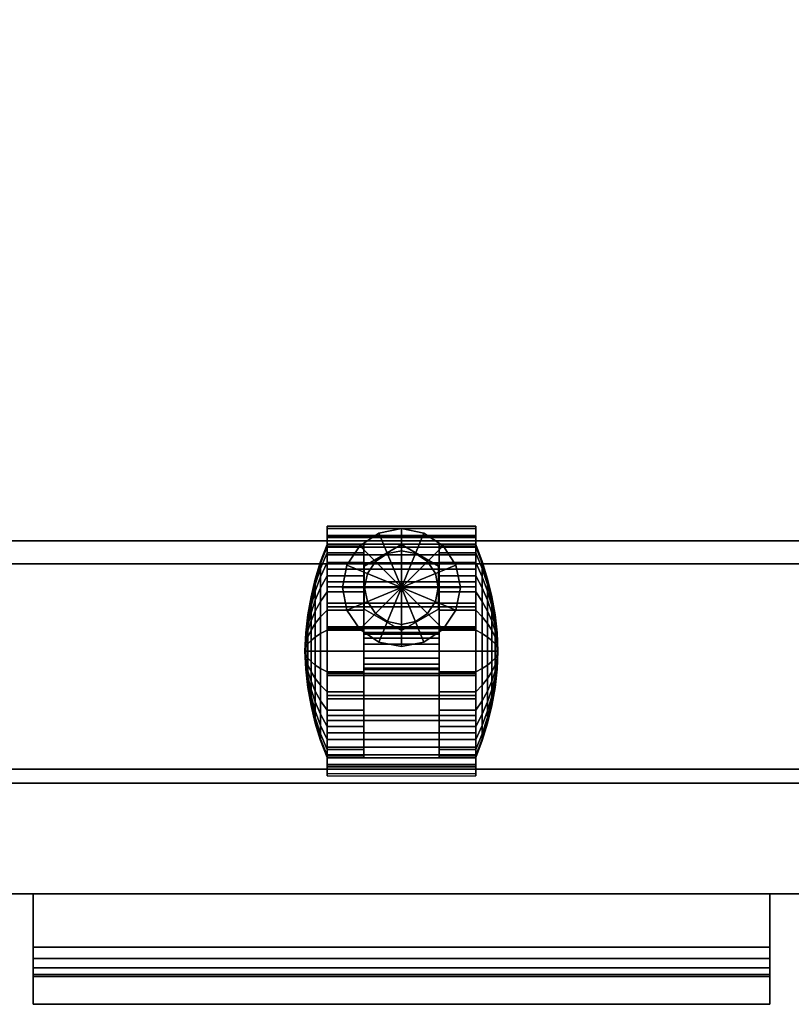
# Model space of a CAD drawing. Units: inches. Extents: x 0 to 150, y 0 to 153.
# Drawn here: x 115 to 120, y 116 to 123 of the extents above; entities that cross this region are included whole.
import ezdxf

# ---------------------------------------------------------------- set-up
doc = ezdxf.new("R2010")
doc.units = ezdxf.units.IN
doc.header["$MEASUREMENT"] = 0
for name, color, linetype in [('A-FURN', 7, 'Continuous'), ('AFUFU-2D-ST-TX', 6, 'Continuous'), ('AFUFU-2D-WS-TX', 1, 'Continuous'), ('AFUFU-3D-CP', 6, 'Continuous'), ('AFUFU-3D-PU', 7, 'Continuous'), ('AFUFU-3D-SP-CA', 6, 'Continuous'), ('AFUFU-3D-ST-CA-H', 6, 'Continuous'), ('AFUFU-3D-ST-CA-V', 6, 'Continuous'), ('AFUFU-3D-ST-DR-ED-H', 6, 'Continuous'), ('AFUFU-3D-ST-DR-V', 6, 'Continuous'), ('AFUFU-3D-TP', 6, 'Continuous'), ('AFUFU-3D-TP-ED', 6, 'Continuous'), ('AFUFU-3D-WS', 1, 'Continuous'), ('AFUFU-3D-WS-TR', 1, 'Continuous')]:
    doc.layers.add(name, color=color, linetype=linetype)
doc.styles.get("Standard").update_dxf_attribs({"font": 'arial.ttf'})

# ---------------------------------------------------------------- blocks, each defined once
blk = doc.blocks.new('3_D1R9624N')
at = {"layer": 'AFUFU-2D-WS-TX', "flags": 1}
for tag, height in [('CAPTG', 2.5), ('CAPPN', 0.001), ('CAPMG', 0.001), ('CAPMC', 0.001), ('CAPQT', 0.001), ('CAPDH', 0.001), ('CAPGC', 0.001)]:
    blk.add_attdef(tag, (0, 0), '', height=height, dxfattribs=at)
at = {"layer": 'AFUFU-3D-WS'}
mesh = blk.add_polyface(dxfattribs=at)
corners = [(0.15625, -23.84375), (95.84375, -23.84375), (95.84375, -0.65625), (0.15625, -0.65625)]
mesh.append_faces([[corners[k] for k in face] for face in [(0, 1, 2, 3)]])
mesh = blk.add_polyface(dxfattribs=at)
corners = [(95.84375, -0.65625, -1.25), (95.84375, -23.84375, -1.25), (0.15625, -23.84375, -1.25), (0.15625, -0.65625, -1.25)]
mesh.append_faces([[corners[k] for k in face] for face in [(0, 1, 2, 3)]])
at = {"layer": 'AFUFU-3D-WS-TR'}
mesh = blk.add_polyface(dxfattribs=at)
corners = [(0, -0.5), (96, -0.5), (96, -0.5, -1.25), (0, -0.5, -1.25), (0.15625, -0.65625, -1.25), (95.84375, -0.65625, -1.25), (0.15625, -0.65625), (95.84375, -0.65625), (96, -24, -1.25), (0, -24, -1.25), (0.15625, -23.84375, -1.25), (95.84375, -23.84375, -1.25), (0.15625, -23.84375), (0, -24), (96, -24), (95.84375, -23.84375)]
mesh.append_faces([[corners[k] for k in face] for face in [(0, 1, 2, 3), (8, 14, 13, 9), (3, 9, 13, 0), (14, 8, 2, 1)]])
mesh.append_faces([[corners[k] for k in face] for face in [(4, 3, 2, 5), (12, 13, 14, 15), (6, 0, 13, 12), (5, 2, 8, 11)]], dxfattribs={"vtx0": -1, "vtx2": -1})
mesh.append_faces([[corners[k] for k in face] for face in [(1, 0, 6, 7), (8, 9, 10, 11), (9, 3, 4, 10), (14, 1, 7, 15)]], dxfattribs={"vtx1": -1, "vtx3": -1})
blk = doc.blocks.new('3_WPM2412CMLL')
at = {"layer": 'AFUFU-2D-ST-TX', "flags": 1}
for tag, height in [('CAPTG', 2.5), ('CAPPN', 0.001), ('CAPMG', 0.001), ('CAPMC', 0.001), ('CAPQT', 0.001), ('CAPDH', 0.001), ('CAPGC', 0.001)]:
    blk.add_attdef(tag, (0, 0), '', height=height, dxfattribs=at)
at = {"layer": 'AFUFU-3D-CP'}
mesh = blk.add_polyface(dxfattribs=at)
corners = [(12, 20.76, 2.208), (12, 0, 2.208), (0, 0, 2.208), (0, 20.76, 2.208)]
mesh.append_faces([[corners[k] for k in face] for face in [(0, 1, 2, 3)]])
at = {"layer": 'AFUFU-3D-PU'}
mesh = blk.add_polyface(dxfattribs=at)
corners = [(3.5, -1.595, 15.317), (8.5, -1.595, 15.317), (8.5, -0.845, 15.317), (3.5, -0.845, 15.317), (3.5, -1.595, 14.817), (8.5, -1.595, 14.817), (3.5, -0.845, 15.072), (3.5, -1.207, 15.072), (3.5, -1.407, 14.817), (3.5, -1.407, 14.872), (8.5, -0.845, 15.072), (8.5, -1.207, 15.072), (8.5, -1.407, 14.817), (8.5, -1.407, 14.872), (3.5, -1.2835, 15.0568), (3.5, -1.3484, 15.0134), (3.5, -1.3918, 14.9485), (8.5, -1.2835, 15.0568), (8.5, -1.3484, 15.0134), (8.5, -1.3918, 14.9485)]
mesh.append_faces([[corners[k] for k in face] for face in [(0, 1, 2, 3), (1, 0, 4, 5), (10, 6, 3, 2), (11, 7, 6, 10), (12, 8, 9, 13), (5, 4, 8, 12), (11, 17, 14, 7), (18, 15, 14, 17), (18, 19, 16, 15), (13, 9, 16, 19)]])
mesh.append_faces([[corners[k] for k in face] for face in [(1, 18, 17, 11), (1, 13, 19, 18)]], dxfattribs={"vtx0": -1, "vtx3": -1})
mesh.append_faces([[corners[k] for k in face] for face in [(12, 13, 1, 5)]], dxfattribs={"vtx1": -1})
mesh.append_faces([[corners[k] for k in face] for face in [(14, 15, 0, 7), (16, 9, 0, 15)]], dxfattribs={"vtx1": -1, "vtx2": -1})
mesh.append_faces([[corners[k] for k in face] for face in [(3, 6, 7, 0), (8, 4, 0, 9)]], dxfattribs={"vtx2": -1})
mesh.append_faces([[corners[k] for k in face] for face in [(11, 10, 2, 1)]], dxfattribs={"vtx3": -1})
at = {"layer": 'AFUFU-3D-SP-CA'}
mesh = blk.add_polyface(dxfattribs=at)
corners = [(5.495, 0.8018, 1.5075), (5.495, 0.6487, 1.4924), (5.495, 0.6365, 1.5537), (5.495, 0.8018, 1.57), (6.505, 0.6365, 1.5537), (6.505, 0.8018, 1.57), (6.505, 0.6487, 1.4924), (6.505, 0.8018, 1.5075), (5.495, 0.955, 1.4924), (5.495, 0.9672, 1.5537), (6.505, 0.9672, 1.5537), (6.505, 0.955, 1.4924), (5.495, 1.1022, 1.4477), (5.495, 1.1262, 1.5055), (6.505, 1.1262, 1.5055), (6.505, 1.1022, 1.4477), (5.495, 1.238, 1.3752), (5.495, 1.2727, 1.4272), (6.505, 1.2727, 1.4272), (6.505, 1.238, 1.3752), (5.495, 1.3569, 1.2776), (5.495, 1.4011, 1.3218), (6.505, 1.4011, 1.3218), (6.505, 1.3569, 1.2776), (5.495, 1.4545, 1.1586), (5.495, 1.5065, 1.1933), (6.505, 1.5065, 1.1933), (6.505, 1.4545, 1.1586), (5.495, 1.5271, 1.0229), (5.495, 1.5848, 1.0468), (6.505, 1.5848, 1.0468), (6.505, 1.5271, 1.0229), (5.495, 1.5717, 0.8756), (5.495, 1.633, 0.8878), (6.505, 1.633, 0.8878), (6.505, 1.5717, 0.8756), (5.495, 1.5868, 0.7225), (5.495, 1.6493, 0.7225), (6.505, 1.6493, 0.7225), (6.505, 1.5868, 0.7225), (5.495, 1.5717, 0.5694), (5.495, 1.633, 0.5572), (6.505, 1.633, 0.5572), (6.505, 1.5717, 0.5694), (5.495, 0.0319, 0.5694), (5.495, -0.0294, 0.5572), (6.505, -0.0294, 0.5572), (6.505, 0.0319, 0.5694), (5.495, 0.0168, 0.7225), (5.495, -0.0457, 0.7225), (6.505, -0.0457, 0.7225), (6.505, 0.0168, 0.7225), (5.495, 0.0319, 0.8756), (5.495, -0.0294, 0.8878), (6.505, -0.0294, 0.8878), (6.505, 0.0319, 0.8756), (5.495, 0.0766, 1.0229), (5.495, 0.0188, 1.0468), (6.505, 0.0188, 1.0468), (6.505, 0.0766, 1.0229), (5.495, 0.1491, 1.1586), (5.495, 0.0972, 1.1933), (6.505, 0.0972, 1.1933), (6.505, 0.1491, 1.1586), (5.495, 0.2467, 1.2776), (5.495, 0.2026, 1.3218), (6.505, 0.2026, 1.3218), (6.505, 0.2467, 1.2776), (5.495, 0.3657, 1.3752), (5.495, 0.331, 1.4272), (6.505, 0.331, 1.4272), (6.505, 0.3657, 1.3752), (5.495, 0.5014, 1.4477), (5.495, 0.4775, 1.5055), (6.505, 0.4775, 1.5055), (6.505, 0.5014, 1.4477)]
mesh.append_faces([[corners[k] for k in face] for face in [(0, 1, 2, 3), (2, 4, 5, 3), (1, 6, 4, 2), (0, 3, 5, 7), (7, 6, 1, 0), (4, 6, 7, 5), (8, 0, 3, 9), (3, 5, 10, 9), (8, 9, 10, 11), (11, 7, 0, 8), (5, 7, 11, 10), (12, 8, 9, 13), (9, 10, 14, 13), (12, 13, 14, 15), (15, 11, 8, 12), (10, 11, 15, 14), (16, 12, 13, 17), (13, 14, 18, 17), (16, 17, 18, 19), (19, 15, 12, 16), (14, 15, 19, 18), (20, 16, 17, 21), (17, 18, 22, 21), (20, 21, 22, 23), (23, 19, 16, 20), (18, 19, 23, 22), (24, 20, 21, 25), (21, 22, 26, 25), (24, 25, 26, 27), (27, 23, 20, 24), (22, 23, 27, 26), (28, 24, 25, 29), (25, 26, 30, 29), (28, 29, 30, 31), (31, 27, 24, 28), (26, 27, 31, 30), (32, 28, 29, 33), (29, 30, 34, 33), (32, 33, 34, 35), (35, 31, 28, 32), (30, 31, 35, 34), (36, 32, 33, 37), (33, 34, 38, 37), (36, 37, 38, 39), (39, 35, 32, 36), (34, 35, 39, 38), (40, 36, 37, 41), (37, 38, 42, 41), (40, 41, 42, 43), (43, 39, 36, 40), (38, 39, 43, 42), (44, 45, 46, 47), (48, 44, 45, 49), (48, 49, 50, 51), (51, 47, 44, 48), (46, 47, 51, 50), (52, 48, 49, 53), (52, 53, 54, 55), (55, 51, 48, 52), (50, 51, 55, 54), (56, 52, 53, 57), (53, 54, 58, 57), (56, 57, 58, 59), (59, 55, 52, 56), (54, 55, 59, 58), (60, 56, 57, 61), (57, 58, 62, 61), (60, 61, 62, 63), (63, 59, 56, 60), (58, 59, 63, 62), (64, 60, 61, 65), (61, 62, 66, 65), (64, 65, 66, 67), (67, 63, 60, 64), (62, 63, 67, 66), (68, 64, 65, 69), (65, 66, 70, 69), (68, 69, 70, 71), (71, 67, 64, 68), (66, 67, 71, 70), (72, 68, 69, 73), (69, 70, 74, 73), (72, 73, 74, 75), (75, 71, 68, 72), (70, 71, 75, 74), (1, 72, 73, 2), (73, 74, 4, 2), (6, 75, 72, 1), (74, 75, 6, 4)]])
mesh = blk.add_polyface(dxfattribs=at)
corners = [(6.4, 1.2328, 2.1768), (6.3696, 1.0797, 2.1768), (6, 1.2328, 2.1768), (6.4, 1.2328, 2.208), (6.3696, 1.0797, 2.208), (6.3696, 1.3858, 2.1768), (6.3696, 1.3858, 2.208), (6.2828, 1.5156, 2.1768), (6.2828, 1.5156, 2.208), (6.1531, 1.6023, 2.1768), (6.1531, 1.6023, 2.208), (6, 1.6328, 2.1768), (6, 1.6328, 2.208), (5.8469, 1.6023, 2.1768), (5.8469, 1.6023, 2.208), (5.7172, 1.5156, 2.1768), (5.7172, 1.5156, 2.208), (5.6304, 1.3858, 2.1768), (5.6304, 1.3858, 2.208), (5.6, 1.2328, 2.1768), (5.6, 1.2328, 2.208), (5.6304, 1.0797, 2.1768), (5.6304, 1.0797, 2.208), (5.7172, 0.9499, 2.1768), (5.7172, 0.9499, 2.208), (5.8469, 0.8632, 2.1768), (5.8469, 0.8632, 2.208), (6, 0.8328, 2.1768), (6, 0.8328, 2.208), (6.1531, 0.8632, 2.1768), (6.1531, 0.8632, 2.208), (6.2828, 0.9499, 2.1768), (6.2828, 0.9499, 2.208)]
mesh.append_faces([[corners[k] for k in face] for face in [(1, 0, 3, 4), (0, 5, 6, 3), (5, 7, 8, 6), (7, 9, 10, 8), (9, 11, 12, 10), (11, 13, 14, 12), (13, 15, 16, 14), (15, 17, 18, 16), (17, 19, 20, 18), (19, 21, 22, 20), (21, 23, 24, 22), (23, 25, 26, 24), (25, 27, 28, 26), (27, 29, 30, 28), (29, 31, 32, 30), (31, 1, 4, 32)]])
mesh.append_faces([[corners[k] for k in face] for face in [(0, 1, 2, 2), (5, 0, 2, 2), (7, 5, 2, 2), (9, 7, 2, 2), (11, 9, 2, 2), (13, 11, 2, 2), (15, 13, 2, 2), (17, 15, 2, 2), (19, 17, 2, 2), (21, 19, 2, 2), (23, 21, 2, 2), (25, 23, 2, 2), (27, 25, 2, 2), (29, 27, 2, 2), (31, 29, 2, 2), (1, 31, 2, 2)]], dxfattribs={"vtx2": -1})
mesh = blk.add_polyface(dxfattribs=at)
corners = [(5.3512, 0.7777, 0.8436), (5.3512, 0.8018, 0.846), (5.345, 0.8018, 0.7225), (5.365, 0.7538, 0.9642), (5.365, 0.8018, 0.9689), (5.3864, 0.73, 1.0837), (5.3864, 0.8018, 1.0907), (5.4153, 0.7065, 1.2016), (5.4153, 0.8018, 1.211), (5.4515, 0.6835, 1.3176), (5.4515, 0.8018, 1.3292), (5.495, 0.6609, 1.4311), (5.495, 0.8018, 1.445), (5.745, 0.6609, 1.4311), (5.745, 0.8018, 1.445), (5.745, 0.8018, 0.7225), (5.3512, 0.7546, 0.8366), (5.365, 0.7075, 0.9502), (5.3864, 0.6609, 1.0627), (5.4153, 0.6149, 1.1738), (5.4515, 0.5696, 1.283), (5.495, 0.5253, 1.39), (5.745, 0.5253, 1.39), (5.3512, 0.7332, 0.8252), (5.365, 0.6649, 0.9274), (5.3864, 0.5973, 1.0287), (5.4153, 0.5304, 1.1287), (5.4515, 0.4648, 1.227), (5.495, 0.4004, 1.3232), (5.745, 0.4004, 1.3232), (5.3512, 0.7145, 0.8098), (5.365, 0.6276, 0.8967), (5.3864, 0.5415, 0.9829), (5.4153, 0.4564, 1.0679), (5.4515, 0.3728, 1.1515), (5.495, 0.2909, 1.2334), (5.745, 0.2909, 1.2334), (5.3512, 0.6991, 0.7911), (5.365, 0.5969, 0.8594), (5.3864, 0.4957, 0.9271), (5.4153, 0.3957, 0.9939), (5.4515, 0.2974, 1.0596), (5.495, 0.2011, 1.1239), (5.745, 0.2011, 1.1239), (5.3512, 0.6877, 0.7698), (5.365, 0.5742, 0.8168), (5.3864, 0.4616, 0.8634), (5.4153, 0.3505, 0.9094), (5.4515, 0.2413, 0.9547), (5.495, 0.1343, 0.999), (5.745, 0.1343, 0.999), (5.3512, 0.6807, 0.7466), (5.365, 0.5601, 0.7706), (5.3864, 0.4407, 0.7943), (5.4153, 0.3227, 0.8178), (5.4515, 0.2068, 0.8409), (5.495, 0.0932, 0.8635), (5.745, 0.0932, 0.8635), (5.3512, 0.6783, 0.7225), (5.365, 0.5554, 0.7225), (5.3864, 0.4336, 0.7225), (5.4153, 0.3133, 0.7225), (5.4515, 0.1951, 0.7225), (5.495, 0.0793, 0.7225), (5.745, 0.0793, 0.7225), (5.3512, 0.6807, 0.6984), (5.365, 0.5601, 0.6744), (5.3864, 0.4407, 0.6507), (5.4153, 0.3227, 0.6272), (5.4515, 0.2068, 0.6041), (5.495, 0.0932, 0.5815), (5.745, 0.0932, 0.5815), (5.3512, 0.6877, 0.6752), (5.365, 0.5742, 0.6282), (5.3864, 0.4616, 0.5816), (5.4153, 0.3505, 0.5356), (5.4515, 0.2413, 0.4903), (5.495, 0.1343, 0.446), (5.745, 0.1343, 0.446), (5.3512, 0.6991, 0.6539), (5.365, 0.5969, 0.5856), (5.3864, 0.4957, 0.5179), (5.4153, 0.3957, 0.4511), (5.4515, 0.2974, 0.3854), (5.495, 0.2011, 0.3211), (5.745, 0.2011, 0.3211), (5.3512, 0.7145, 0.6352), (5.365, 0.6276, 0.5483), (5.3864, 0.5415, 0.4621), (5.4153, 0.4564, 0.3771), (5.4515, 0.3728, 0.2935), (5.495, 0.2909, 0.2116), (5.745, 0.2909, 0.2116), (5.3512, 0.7332, 0.6198), (5.365, 0.6649, 0.5176), (5.3864, 0.5973, 0.4163), (5.4153, 0.5304, 0.3163), (5.4515, 0.4648, 0.218), (5.495, 0.4004, 0.1218), (5.745, 0.4004, 0.1218), (5.3512, 0.7546, 0.6084), (5.365, 0.7075, 0.4948), (5.3864, 0.6609, 0.3823), (5.4153, 0.6149, 0.2712), (5.4515, 0.5696, 0.162), (5.495, 0.5253, 0.055), (5.745, 0.5253, 0.055), (5.3512, 0.7777, 0.6014), (5.365, 0.7538, 0.4808), (5.3864, 0.73, 0.3613), (5.4153, 0.7065, 0.2434), (5.4515, 0.6835, 0.1274), (5.495, 0.6609, 0.0139), (5.745, 0.6609, 0.0139), (5.3512, 0.8018, 0.599), (5.365, 0.8018, 0.4761), (5.3864, 0.8018, 0.3543), (5.4153, 0.8018, 0.234), (5.4515, 0.8018, 0.1158), (5.495, 0.8018), (5.745, 0.8018), (5.3512, 0.8259, 0.6014), (5.365, 0.8499, 0.4808), (5.3864, 0.8737, 0.3613), (5.4153, 0.8971, 0.2434), (5.4515, 0.9202, 0.1274), (5.495, 0.9428, 0.0139), (5.745, 0.9428, 0.0139), (5.3512, 0.8491, 0.6084), (5.365, 0.8961, 0.4948), (5.3864, 0.9427, 0.3823), (5.4153, 0.9888, 0.2712), (5.4515, 1.034, 0.162), (5.495, 1.0783, 0.055), (5.745, 1.0783, 0.055), (5.3512, 0.8705, 0.6198), (5.365, 0.9387, 0.5176), (5.3864, 1.0064, 0.4163), (5.4153, 1.0732, 0.3163), (5.4515, 1.1389, 0.218), (5.495, 1.2032, 0.1218), (5.745, 1.2032, 0.1218), (5.3512, 0.8892, 0.6352), (5.365, 0.9761, 0.5483), (5.3864, 1.0622, 0.4621), (5.4153, 1.1472, 0.3771), (5.4515, 1.2308, 0.2935), (5.495, 1.3127, 0.2116), (5.745, 1.3127, 0.2116), (5.3512, 0.9045, 0.6539), (5.365, 1.0067, 0.5856), (5.3864, 1.108, 0.5179), (5.4153, 1.208, 0.4511), (5.4515, 1.3063, 0.3854), (5.495, 1.4026, 0.3211), (5.745, 1.4026, 0.3211), (5.3512, 0.9159, 0.6752), (5.365, 1.0295, 0.6282), (5.3864, 1.142, 0.5816), (5.4153, 1.2531, 0.5356), (5.4515, 1.3624, 0.4903), (5.495, 1.4693, 0.446), (5.745, 1.4693, 0.446), (5.3512, 0.923, 0.6984), (5.365, 1.0435, 0.6744), (5.3864, 1.163, 0.6507), (5.4153, 1.2809, 0.6272), (5.4515, 1.3969, 0.6041), (5.495, 1.5104, 0.5815), (5.745, 1.5104, 0.5815), (5.3512, 0.9253, 0.7225), (5.365, 1.0482, 0.7225), (5.3864, 1.1701, 0.7225), (5.4153, 1.2903, 0.7225), (5.4515, 1.4086, 0.7225), (5.495, 1.5243, 0.7225), (5.745, 1.5243, 0.7225), (5.3512, 0.923, 0.7466), (5.365, 1.0435, 0.7706), (5.3864, 1.163, 0.7943), (5.4153, 1.2809, 0.8178), (5.4515, 1.3969, 0.8409), (5.495, 1.5104, 0.8635), (5.745, 1.5104, 0.8635), (5.3512, 0.9159, 0.7698), (5.365, 1.0295, 0.8168), (5.3864, 1.142, 0.8634), (5.4153, 1.2531, 0.9094), (5.4515, 1.3624, 0.9547), (5.495, 1.4693, 0.999), (5.745, 1.4693, 0.999), (5.3512, 0.9045, 0.7911), (5.365, 1.0067, 0.8594), (5.3864, 1.108, 0.9271), (5.4153, 1.208, 0.9939), (5.4515, 1.3063, 1.0596), (5.495, 1.4026, 1.1239), (5.745, 1.4026, 1.1239), (5.3512, 0.8892, 0.8098), (5.365, 0.9761, 0.8967), (5.3864, 1.0622, 0.9829), (5.4153, 1.1472, 1.0679), (5.4515, 1.2308, 1.1515), (5.495, 1.3127, 1.2334), (5.745, 1.3127, 1.2334), (5.3512, 0.8705, 0.8252), (5.365, 0.9387, 0.9274), (5.3864, 1.0064, 1.0287), (5.4153, 1.0732, 1.1287), (5.4515, 1.1389, 1.227), (5.495, 1.2032, 1.3232), (5.745, 1.2032, 1.3232), (5.3512, 0.8491, 0.8366), (5.365, 0.8961, 0.9502), (5.3864, 0.9427, 1.0627), (5.4153, 0.9888, 1.1738), (5.4515, 1.034, 1.283), (5.495, 1.0783, 1.39), (5.745, 1.0783, 1.39), (5.3512, 0.8259, 0.8436), (5.365, 0.8499, 0.9642), (5.3864, 0.8737, 1.0837), (5.4153, 0.8971, 1.2016), (5.4515, 0.9202, 1.3176), (5.495, 0.9428, 1.4311), (5.745, 0.9428, 1.4311)]
mesh.append_faces([[corners[k] for k in face] for face in [(0, 3, 4, 1), (3, 5, 6, 4), (5, 7, 8, 6), (7, 9, 10, 8), (9, 11, 12, 10), (11, 13, 14, 12), (16, 17, 3, 0), (17, 18, 5, 3), (18, 19, 7, 5), (19, 20, 9, 7), (20, 21, 11, 9), (21, 22, 13, 11), (23, 24, 17, 16), (24, 25, 18, 17), (25, 26, 19, 18), (26, 27, 20, 19), (27, 28, 21, 20), (28, 29, 22, 21), (30, 31, 24, 23), (31, 32, 25, 24), (32, 33, 26, 25), (33, 34, 27, 26), (34, 35, 28, 27), (35, 36, 29, 28), (37, 38, 31, 30), (38, 39, 32, 31), (39, 40, 33, 32), (40, 41, 34, 33), (41, 42, 35, 34), (42, 43, 36, 35), (44, 45, 38, 37), (45, 46, 39, 38), (46, 47, 40, 39), (47, 48, 41, 40), (48, 49, 42, 41), (49, 50, 43, 42), (51, 52, 45, 44), (52, 53, 46, 45), (53, 54, 47, 46), (54, 55, 48, 47), (55, 56, 49, 48), (56, 57, 50, 49), (58, 59, 52, 51), (59, 60, 53, 52), (60, 61, 54, 53), (61, 62, 55, 54), (62, 63, 56, 55), (63, 64, 57, 56), (65, 66, 59, 58), (66, 67, 60, 59), (67, 68, 61, 60), (68, 69, 62, 61), (69, 70, 63, 62), (70, 71, 64, 63), (72, 73, 66, 65), (73, 74, 67, 66), (74, 75, 68, 67), (75, 76, 69, 68), (76, 77, 70, 69), (77, 78, 71, 70), (79, 80, 73, 72), (80, 81, 74, 73), (81, 82, 75, 74), (82, 83, 76, 75), (83, 84, 77, 76), (84, 85, 78, 77), (86, 87, 80, 79), (87, 88, 81, 80), (88, 89, 82, 81), (89, 90, 83, 82), (90, 91, 84, 83), (91, 92, 85, 84), (93, 94, 87, 86), (94, 95, 88, 87), (95, 96, 89, 88), (96, 97, 90, 89), (97, 98, 91, 90), (98, 99, 92, 91), (100, 101, 94, 93), (101, 102, 95, 94), (102, 103, 96, 95), (103, 104, 97, 96), (104, 105, 98, 97), (105, 106, 99, 98), (107, 108, 101, 100), (108, 109, 102, 101), (109, 110, 103, 102), (110, 111, 104, 103), (111, 112, 105, 104), (112, 113, 106, 105), (114, 115, 108, 107), (115, 116, 109, 108), (116, 117, 110, 109), (117, 118, 111, 110), (118, 119, 112, 111), (119, 120, 113, 112), (121, 122, 115, 114), (122, 123, 116, 115), (123, 124, 117, 116), (124, 125, 118, 117), (125, 126, 119, 118), (126, 127, 120, 119), (128, 129, 122, 121), (129, 130, 123, 122), (130, 131, 124, 123), (131, 132, 125, 124), (132, 133, 126, 125), (133, 134, 127, 126), (135, 136, 129, 128), (136, 137, 130, 129), (137, 138, 131, 130), (138, 139, 132, 131), (139, 140, 133, 132), (140, 141, 134, 133), (142, 143, 136, 135), (143, 144, 137, 136), (144, 145, 138, 137), (145, 146, 139, 138), (146, 147, 140, 139), (147, 148, 141, 140), (149, 150, 143, 142), (150, 151, 144, 143), (151, 152, 145, 144), (152, 153, 146, 145), (153, 154, 147, 146), (154, 155, 148, 147), (156, 157, 150, 149), (157, 158, 151, 150), (158, 159, 152, 151), (159, 160, 153, 152), (160, 161, 154, 153), (161, 162, 155, 154), (163, 164, 157, 156), (164, 165, 158, 157), (165, 166, 159, 158), (166, 167, 160, 159), (167, 168, 161, 160), (168, 169, 162, 161), (170, 171, 164, 163), (171, 172, 165, 164), (172, 173, 166, 165), (173, 174, 167, 166), (174, 175, 168, 167), (175, 176, 169, 168), (177, 178, 171, 170), (178, 179, 172, 171), (179, 180, 173, 172), (180, 181, 174, 173), (181, 182, 175, 174), (182, 183, 176, 175), (184, 185, 178, 177), (185, 186, 179, 178), (186, 187, 180, 179), (187, 188, 181, 180), (188, 189, 182, 181), (189, 190, 183, 182), (191, 192, 185, 184), (192, 193, 186, 185), (193, 194, 187, 186), (194, 195, 188, 187), (195, 196, 189, 188), (196, 197, 190, 189), (198, 199, 192, 191), (199, 200, 193, 192), (200, 201, 194, 193), (201, 202, 195, 194), (202, 203, 196, 195), (203, 204, 197, 196), (205, 206, 199, 198), (206, 207, 200, 199), (207, 208, 201, 200), (208, 209, 202, 201), (209, 210, 203, 202), (210, 211, 204, 203), (212, 213, 206, 205), (213, 214, 207, 206), (214, 215, 208, 207), (215, 216, 209, 208), (216, 217, 210, 209), (217, 218, 211, 210), (219, 220, 213, 212), (220, 221, 214, 213), (221, 222, 215, 214), (222, 223, 216, 215), (223, 224, 217, 216), (224, 225, 218, 217), (1, 4, 220, 219), (4, 6, 221, 220), (6, 8, 222, 221), (8, 10, 223, 222), (10, 12, 224, 223), (12, 14, 225, 224)]])
mesh.append_faces([[corners[k] for k in face] for face in [(0, 1, 2, 2), (14, 13, 15, 15), (16, 0, 2, 2), (13, 22, 15, 15), (23, 16, 2, 2), (22, 29, 15, 15), (30, 23, 2, 2), (29, 36, 15, 15), (37, 30, 2, 2), (36, 43, 15, 15), (44, 37, 2, 2), (43, 50, 15, 15), (51, 44, 2, 2), (50, 57, 15, 15), (58, 51, 2, 2), (57, 64, 15, 15), (65, 58, 2, 2), (64, 71, 15, 15), (72, 65, 2, 2), (71, 78, 15, 15), (79, 72, 2, 2), (78, 85, 15, 15), (86, 79, 2, 2), (85, 92, 15, 15), (93, 86, 2, 2), (92, 99, 15, 15), (100, 93, 2, 2), (99, 106, 15, 15), (107, 100, 2, 2), (106, 113, 15, 15), (114, 107, 2, 2), (113, 120, 15, 15), (121, 114, 2, 2), (120, 127, 15, 15), (128, 121, 2, 2), (127, 134, 15, 15), (135, 128, 2, 2), (134, 141, 15, 15), (142, 135, 2, 2), (141, 148, 15, 15), (149, 142, 2, 2), (148, 155, 15, 15), (156, 149, 2, 2), (155, 162, 15, 15), (163, 156, 2, 2), (162, 169, 15, 15), (170, 163, 2, 2), (169, 176, 15, 15), (177, 170, 2, 2), (176, 183, 15, 15), (184, 177, 2, 2), (183, 190, 15, 15), (191, 184, 2, 2), (190, 197, 15, 15), (198, 191, 2, 2), (197, 204, 15, 15), (205, 198, 2, 2), (204, 211, 15, 15), (212, 205, 2, 2), (211, 218, 15, 15), (219, 212, 2, 2), (218, 225, 15, 15), (1, 219, 2, 2), (225, 14, 15, 15)]], dxfattribs={"vtx2": -1})
mesh = blk.add_polyface(dxfattribs=at)
corners = [(6.2525, 1.087, 1.958), (6.2525, 1.3785, 1.958), (6.2525, 1.3785, 2.1768), (6.2525, 1.087, 2.1768), (6, 0.9412, 1.958), (6, 0.9412, 2.1768), (6, 1.5243, 1.958), (6, 1.5243, 2.1768), (5.7475, 1.3785, 1.958), (5.7475, 1.087, 1.958), (5.7475, 1.087, 2.1768), (5.7475, 1.3785, 2.1768)]
mesh.append_faces([[corners[k] for k in face] for face in [(0, 1, 2, 3), (4, 0, 3, 5), (1, 6, 7, 2), (8, 9, 10, 11), (6, 8, 11, 7), (9, 4, 5, 10)]])
mesh = blk.add_polyface(dxfattribs=at)
corners = [(6.231, 1.1371, 1.4996), (6.25, 1.2328, 1.4483), (6.25, 1.2328, 1.958), (6.231, 1.1371, 1.958), (6.231, 1.3284, 1.3815), (6.231, 1.3284, 1.958), (6.1768, 1.4095, 1.3115), (6.1768, 1.4095, 1.958), (6.0957, 1.4637, 1.2452), (6.0957, 1.4637, 1.958), (6, 1.4828, 1.2225), (6, 1.4828, 1.958), (5.9043, 1.4637, 1.2452), (5.9043, 1.4637, 1.958), (5.8232, 1.4095, 1.3115), (5.8232, 1.4095, 1.958), (5.769, 1.3284, 1.3815), (5.769, 1.3284, 1.958), (5.75, 1.2328, 1.4483), (5.75, 1.2328, 1.958), (5.769, 1.1371, 1.4996), (5.769, 1.1371, 1.958), (5.8232, 1.056, 1.5263), (5.8232, 1.056, 1.958), (5.9043, 1.0018, 1.543), (5.9043, 1.0018, 1.958), (6, 0.9828, 1.5482), (6, 0.9828, 1.958), (6.0957, 1.0018, 1.543), (6.0957, 1.0018, 1.958), (6.1768, 1.056, 1.5263), (6.1768, 1.056, 1.958)]
mesh.append_faces([[corners[k] for k in face] for face in [(0, 1, 2, 3), (1, 4, 5, 2), (4, 6, 7, 5), (6, 8, 9, 7), (8, 10, 11, 9), (10, 12, 13, 11), (12, 14, 15, 13), (14, 16, 17, 15), (16, 18, 19, 17), (18, 20, 21, 19), (20, 22, 23, 21), (22, 24, 25, 23), (24, 26, 27, 25), (26, 28, 29, 27), (28, 30, 31, 29), (30, 0, 3, 31)]])
mesh = blk.add_polyface(dxfattribs=at)
corners = [(6.6488, 0.8259, 0.8436), (6.6488, 0.8018, 0.846), (6.655, 0.8018, 0.7225), (6.635, 0.8499, 0.9642), (6.635, 0.8018, 0.9689), (6.6136, 0.8737, 1.0837), (6.6136, 0.8018, 1.0907), (6.5847, 0.8971, 1.2016), (6.5847, 0.8018, 1.211), (6.5485, 0.9202, 1.3176), (6.5485, 0.8018, 1.3292), (6.505, 0.9428, 1.4311), (6.505, 0.8018, 1.445), (6.255, 0.9428, 1.4311), (6.255, 0.8018, 1.445), (6.255, 0.8018, 0.7225), (6.6488, 0.8491, 0.8366), (6.635, 0.8961, 0.9502), (6.6136, 0.9427, 1.0627), (6.5847, 0.9888, 1.1738), (6.5485, 1.034, 1.283), (6.505, 1.0783, 1.39), (6.255, 1.0783, 1.39), (6.6488, 0.8705, 0.8252), (6.635, 0.9387, 0.9274), (6.6136, 1.0064, 1.0287), (6.5847, 1.0732, 1.1287), (6.5485, 1.1389, 1.227), (6.505, 1.2032, 1.3232), (6.255, 1.2032, 1.3232), (6.6488, 0.8892, 0.8098), (6.635, 0.9761, 0.8967), (6.6136, 1.0622, 0.9829), (6.5847, 1.1472, 1.0679), (6.5485, 1.2308, 1.1515), (6.505, 1.3127, 1.2334), (6.255, 1.3127, 1.2334), (6.6488, 0.9045, 0.7911), (6.635, 1.0067, 0.8594), (6.6136, 1.108, 0.9271), (6.5847, 1.208, 0.9939), (6.5485, 1.3063, 1.0596), (6.505, 1.4026, 1.1239), (6.255, 1.4026, 1.1239), (6.6488, 0.9159, 0.7698), (6.635, 1.0295, 0.8168), (6.6136, 1.142, 0.8634), (6.5847, 1.2531, 0.9094), (6.5485, 1.3624, 0.9547), (6.505, 1.4693, 0.999), (6.255, 1.4693, 0.999), (6.6488, 0.923, 0.7466), (6.635, 1.0435, 0.7706), (6.6136, 1.163, 0.7943), (6.5847, 1.2809, 0.8178), (6.5485, 1.3969, 0.8409), (6.505, 1.5104, 0.8635), (6.255, 1.5104, 0.8635), (6.6488, 0.9253, 0.7225), (6.635, 1.0482, 0.7225), (6.6136, 1.1701, 0.7225), (6.5847, 1.2903, 0.7225), (6.5485, 1.4086, 0.7225), (6.505, 1.5243, 0.7225), (6.255, 1.5243, 0.7225), (6.6488, 0.923, 0.6984), (6.635, 1.0435, 0.6744), (6.6136, 1.163, 0.6507), (6.5847, 1.2809, 0.6272), (6.5485, 1.3969, 0.6041), (6.505, 1.5104, 0.5815), (6.255, 1.5104, 0.5815), (6.6488, 0.9159, 0.6752), (6.635, 1.0295, 0.6282), (6.6136, 1.142, 0.5816), (6.5847, 1.2531, 0.5356), (6.5485, 1.3624, 0.4903), (6.505, 1.4693, 0.446), (6.255, 1.4693, 0.446), (6.6488, 0.9045, 0.6539), (6.635, 1.0067, 0.5856), (6.6136, 1.108, 0.5179), (6.5847, 1.208, 0.4511), (6.5485, 1.3063, 0.3854), (6.505, 1.4026, 0.3211), (6.255, 1.4026, 0.3211), (6.6488, 0.8892, 0.6352), (6.635, 0.9761, 0.5483), (6.6136, 1.0622, 0.4621), (6.5847, 1.1472, 0.3771), (6.5485, 1.2308, 0.2935), (6.505, 1.3127, 0.2116), (6.255, 1.3127, 0.2116), (6.6488, 0.8705, 0.6198), (6.635, 0.9387, 0.5176), (6.6136, 1.0064, 0.4163), (6.5847, 1.0732, 0.3163), (6.5485, 1.1389, 0.218), (6.505, 1.2032, 0.1218), (6.255, 1.2032, 0.1218), (6.6488, 0.8491, 0.6084), (6.635, 0.8961, 0.4948), (6.6136, 0.9427, 0.3823), (6.5847, 0.9888, 0.2712), (6.5485, 1.034, 0.162), (6.505, 1.0783, 0.055), (6.255, 1.0783, 0.055), (6.6488, 0.8259, 0.6014), (6.635, 0.8499, 0.4808), (6.6136, 0.8737, 0.3613), (6.5847, 0.8971, 0.2434), (6.5485, 0.9202, 0.1274), (6.505, 0.9428, 0.0139), (6.255, 0.9428, 0.0139), (6.6488, 0.8018, 0.599), (6.635, 0.8018, 0.4761), (6.6136, 0.8018, 0.3543), (6.5847, 0.8018, 0.234), (6.5485, 0.8018, 0.1158), (6.505, 0.8018), (6.255, 0.8018), (6.6488, 0.7777, 0.6014), (6.635, 0.7538, 0.4808), (6.6136, 0.73, 0.3613), (6.5847, 0.7065, 0.2434), (6.5485, 0.6835, 0.1274), (6.505, 0.6609, 0.0139), (6.255, 0.6609, 0.0139), (6.6488, 0.7546, 0.6084), (6.635, 0.7075, 0.4948), (6.6136, 0.6609, 0.3823), (6.5847, 0.6149, 0.2712), (6.5485, 0.5696, 0.162), (6.505, 0.5253, 0.055), (6.255, 0.5253, 0.055), (6.6488, 0.7332, 0.6198), (6.635, 0.6649, 0.5176), (6.6136, 0.5973, 0.4163), (6.5847, 0.5304, 0.3163), (6.5485, 0.4648, 0.218), (6.505, 0.4004, 0.1218), (6.255, 0.4004, 0.1218), (6.6488, 0.7145, 0.6352), (6.635, 0.6276, 0.5483), (6.6136, 0.5415, 0.4621), (6.5847, 0.4564, 0.3771), (6.5485, 0.3728, 0.2935), (6.505, 0.2909, 0.2116), (6.255, 0.2909, 0.2116), (6.6488, 0.6991, 0.6539), (6.635, 0.5969, 0.5856), (6.6136, 0.4957, 0.5179), (6.5847, 0.3957, 0.4511), (6.5485, 0.2974, 0.3854), (6.505, 0.2011, 0.3211), (6.255, 0.2011, 0.3211), (6.6488, 0.6877, 0.6752), (6.635, 0.5742, 0.6282), (6.6136, 0.4616, 0.5816), (6.5847, 0.3505, 0.5356), (6.5485, 0.2413, 0.4903), (6.505, 0.1343, 0.446), (6.255, 0.1343, 0.446), (6.6488, 0.6807, 0.6984), (6.635, 0.5601, 0.6744), (6.6136, 0.4407, 0.6507), (6.5847, 0.3227, 0.6272), (6.5485, 0.2068, 0.6041), (6.505, 0.0932, 0.5815), (6.255, 0.0932, 0.5815), (6.6488, 0.6783, 0.7225), (6.635, 0.5554, 0.7225), (6.6136, 0.4336, 0.7225), (6.5847, 0.3133, 0.7225), (6.5485, 0.1951, 0.7225), (6.505, 0.0793, 0.7225), (6.255, 0.0793, 0.7225), (6.6488, 0.6807, 0.7466), (6.635, 0.5601, 0.7706), (6.6136, 0.4407, 0.7943), (6.5847, 0.3227, 0.8178), (6.5485, 0.2068, 0.8409), (6.505, 0.0932, 0.8635), (6.255, 0.0932, 0.8635), (6.6488, 0.6877, 0.7698), (6.635, 0.5742, 0.8168), (6.6136, 0.4616, 0.8634), (6.5847, 0.3505, 0.9094), (6.5485, 0.2413, 0.9547), (6.505, 0.1343, 0.999), (6.255, 0.1343, 0.999), (6.6488, 0.6991, 0.7911), (6.635, 0.5969, 0.8594), (6.6136, 0.4957, 0.9271), (6.5847, 0.3957, 0.9939), (6.5485, 0.2974, 1.0596), (6.505, 0.2011, 1.1239), (6.255, 0.2011, 1.1239), (6.6488, 0.7145, 0.8098), (6.635, 0.6276, 0.8967), (6.6136, 0.5415, 0.9829), (6.5847, 0.4564, 1.0679), (6.5485, 0.3728, 1.1515), (6.505, 0.2909, 1.2334), (6.255, 0.2909, 1.2334), (6.6488, 0.7332, 0.8252), (6.635, 0.6649, 0.9274), (6.6136, 0.5973, 1.0287), (6.5847, 0.5304, 1.1287), (6.5485, 0.4648, 1.227), (6.505, 0.4004, 1.3232), (6.255, 0.4004, 1.3232), (6.6488, 0.7546, 0.8366), (6.635, 0.7075, 0.9502), (6.6136, 0.6609, 1.0627), (6.5847, 0.6149, 1.1738), (6.5485, 0.5696, 1.283), (6.505, 0.5253, 1.39), (6.255, 0.5253, 1.39), (6.6488, 0.7777, 0.8436), (6.635, 0.7538, 0.9642), (6.6136, 0.73, 1.0837), (6.5847, 0.7065, 1.2016), (6.5485, 0.6835, 1.3176), (6.505, 0.6609, 1.4311), (6.255, 0.6609, 1.4311)]
mesh.append_faces([[corners[k] for k in face] for face in [(0, 3, 4, 1), (3, 5, 6, 4), (5, 7, 8, 6), (7, 9, 10, 8), (9, 11, 12, 10), (11, 13, 14, 12), (16, 17, 3, 0), (17, 18, 5, 3), (18, 19, 7, 5), (19, 20, 9, 7), (20, 21, 11, 9), (21, 22, 13, 11), (23, 24, 17, 16), (24, 25, 18, 17), (25, 26, 19, 18), (26, 27, 20, 19), (27, 28, 21, 20), (28, 29, 22, 21), (30, 31, 24, 23), (31, 32, 25, 24), (32, 33, 26, 25), (33, 34, 27, 26), (34, 35, 28, 27), (35, 36, 29, 28), (37, 38, 31, 30), (38, 39, 32, 31), (39, 40, 33, 32), (40, 41, 34, 33), (41, 42, 35, 34), (42, 43, 36, 35), (44, 45, 38, 37), (45, 46, 39, 38), (46, 47, 40, 39), (47, 48, 41, 40), (48, 49, 42, 41), (49, 50, 43, 42), (51, 52, 45, 44), (52, 53, 46, 45), (53, 54, 47, 46), (54, 55, 48, 47), (55, 56, 49, 48), (56, 57, 50, 49), (58, 59, 52, 51), (59, 60, 53, 52), (60, 61, 54, 53), (61, 62, 55, 54), (62, 63, 56, 55), (63, 64, 57, 56), (65, 66, 59, 58), (66, 67, 60, 59), (67, 68, 61, 60), (68, 69, 62, 61), (69, 70, 63, 62), (70, 71, 64, 63), (72, 73, 66, 65), (73, 74, 67, 66), (74, 75, 68, 67), (75, 76, 69, 68), (76, 77, 70, 69), (77, 78, 71, 70), (79, 80, 73, 72), (80, 81, 74, 73), (81, 82, 75, 74), (82, 83, 76, 75), (83, 84, 77, 76), (84, 85, 78, 77), (86, 87, 80, 79), (87, 88, 81, 80), (88, 89, 82, 81), (89, 90, 83, 82), (90, 91, 84, 83), (91, 92, 85, 84), (93, 94, 87, 86), (94, 95, 88, 87), (95, 96, 89, 88), (96, 97, 90, 89), (97, 98, 91, 90), (98, 99, 92, 91), (100, 101, 94, 93), (101, 102, 95, 94), (102, 103, 96, 95), (103, 104, 97, 96), (104, 105, 98, 97), (105, 106, 99, 98), (107, 108, 101, 100), (108, 109, 102, 101), (109, 110, 103, 102), (110, 111, 104, 103), (111, 112, 105, 104), (112, 113, 106, 105), (114, 115, 108, 107), (115, 116, 109, 108), (116, 117, 110, 109), (117, 118, 111, 110), (118, 119, 112, 111), (119, 120, 113, 112), (121, 122, 115, 114), (122, 123, 116, 115), (123, 124, 117, 116), (124, 125, 118, 117), (125, 126, 119, 118), (126, 127, 120, 119), (128, 129, 122, 121), (129, 130, 123, 122), (130, 131, 124, 123), (131, 132, 125, 124), (132, 133, 126, 125), (133, 134, 127, 126), (135, 136, 129, 128), (136, 137, 130, 129), (137, 138, 131, 130), (138, 139, 132, 131), (139, 140, 133, 132), (140, 141, 134, 133), (142, 143, 136, 135), (143, 144, 137, 136), (144, 145, 138, 137), (145, 146, 139, 138), (146, 147, 140, 139), (147, 148, 141, 140), (149, 150, 143, 142), (150, 151, 144, 143), (151, 152, 145, 144), (152, 153, 146, 145), (153, 154, 147, 146), (154, 155, 148, 147), (156, 157, 150, 149), (157, 158, 151, 150), (158, 159, 152, 151), (159, 160, 153, 152), (160, 161, 154, 153), (161, 162, 155, 154), (163, 164, 157, 156), (164, 165, 158, 157), (165, 166, 159, 158), (166, 167, 160, 159), (167, 168, 161, 160), (168, 169, 162, 161), (170, 171, 164, 163), (171, 172, 165, 164), (172, 173, 166, 165), (173, 174, 167, 166), (174, 175, 168, 167), (175, 176, 169, 168), (177, 178, 171, 170), (178, 179, 172, 171), (179, 180, 173, 172), (180, 181, 174, 173), (181, 182, 175, 174), (182, 183, 176, 175), (184, 185, 178, 177), (185, 186, 179, 178), (186, 187, 180, 179), (187, 188, 181, 180), (188, 189, 182, 181), (189, 190, 183, 182), (191, 192, 185, 184), (192, 193, 186, 185), (193, 194, 187, 186), (194, 195, 188, 187), (195, 196, 189, 188), (196, 197, 190, 189), (198, 199, 192, 191), (199, 200, 193, 192), (200, 201, 194, 193), (201, 202, 195, 194), (202, 203, 196, 195), (203, 204, 197, 196), (205, 206, 199, 198), (206, 207, 200, 199), (207, 208, 201, 200), (208, 209, 202, 201), (209, 210, 203, 202), (210, 211, 204, 203), (212, 213, 206, 205), (213, 214, 207, 206), (214, 215, 208, 207), (215, 216, 209, 208), (216, 217, 210, 209), (217, 218, 211, 210), (219, 220, 213, 212), (220, 221, 214, 213), (221, 222, 215, 214), (222, 223, 216, 215), (223, 224, 217, 216), (224, 225, 218, 217), (1, 4, 220, 219), (4, 6, 221, 220), (6, 8, 222, 221), (8, 10, 223, 222), (10, 12, 224, 223), (12, 14, 225, 224)]])
mesh.append_faces([[corners[k] for k in face] for face in [(0, 1, 2, 2), (14, 13, 15, 15), (16, 0, 2, 2), (13, 22, 15, 15), (23, 16, 2, 2), (22, 29, 15, 15), (30, 23, 2, 2), (29, 36, 15, 15), (37, 30, 2, 2), (36, 43, 15, 15), (44, 37, 2, 2), (43, 50, 15, 15), (51, 44, 2, 2), (50, 57, 15, 15), (58, 51, 2, 2), (57, 64, 15, 15), (65, 58, 2, 2), (64, 71, 15, 15), (72, 65, 2, 2), (71, 78, 15, 15), (79, 72, 2, 2), (78, 85, 15, 15), (86, 79, 2, 2), (85, 92, 15, 15), (93, 86, 2, 2), (92, 99, 15, 15), (100, 93, 2, 2), (99, 106, 15, 15), (107, 100, 2, 2), (106, 113, 15, 15), (114, 107, 2, 2), (113, 120, 15, 15), (121, 114, 2, 2), (120, 127, 15, 15), (128, 121, 2, 2), (127, 134, 15, 15), (135, 128, 2, 2), (134, 141, 15, 15), (142, 135, 2, 2), (141, 148, 15, 15), (149, 142, 2, 2), (148, 155, 15, 15), (156, 149, 2, 2), (155, 162, 15, 15), (163, 156, 2, 2), (162, 169, 15, 15), (170, 163, 2, 2), (169, 176, 15, 15), (177, 170, 2, 2), (176, 183, 15, 15), (184, 177, 2, 2), (183, 190, 15, 15), (191, 184, 2, 2), (190, 197, 15, 15), (198, 191, 2, 2), (197, 204, 15, 15), (205, 198, 2, 2), (204, 211, 15, 15), (212, 205, 2, 2), (211, 218, 15, 15), (219, 212, 2, 2), (218, 225, 15, 15), (1, 219, 2, 2), (225, 14, 15, 15)]], dxfattribs={"vtx2": -1})
mesh = blk.add_polyface(dxfattribs=at)
corners = [(5.745, 0.754, 0.838), (6.255, 0.754, 0.838), (6.255, 0.8018, 0.8475), (5.745, 0.8018, 0.8475), (6.255, 0.8497, 0.838), (5.745, 0.8497, 0.838), (6.255, 0.8902, 0.8109), (5.745, 0.8902, 0.8109), (6.255, 0.9173, 0.7703), (5.745, 0.9173, 0.7703), (6.255, 0.9268, 0.7225), (5.745, 0.9268, 0.7225), (6.255, 0.9173, 0.6747), (5.745, 0.9173, 0.6747), (6.255, 0.8902, 0.6341), (5.745, 0.8902, 0.6341), (6.255, 0.8497, 0.607), (5.745, 0.8497, 0.607), (6.255, 0.8018, 0.5975), (5.745, 0.8018, 0.5975), (6.255, 0.754, 0.607), (5.745, 0.754, 0.607), (6.255, 0.7134, 0.6341), (5.745, 0.7134, 0.6341), (6.255, 0.6863, 0.6747), (5.745, 0.6863, 0.6747), (6.255, 0.6768, 0.7225), (5.745, 0.6768, 0.7225), (6.255, 0.6863, 0.7703), (5.745, 0.6863, 0.7703), (6.255, 0.7134, 0.8109), (5.745, 0.7134, 0.8109)]
mesh.append_faces([[corners[k] for k in face] for face in [(0, 1, 2, 3), (3, 2, 4, 5), (5, 4, 6, 7), (7, 6, 8, 9), (9, 8, 10, 11), (11, 10, 12, 13), (13, 12, 14, 15), (15, 14, 16, 17), (17, 16, 18, 19), (19, 18, 20, 21), (21, 20, 22, 23), (23, 22, 24, 25), (25, 24, 26, 27), (27, 26, 28, 29), (29, 28, 30, 31), (31, 30, 1, 0)]])
at = {"layer": 'AFUFU-3D-ST-CA-H'}
mesh = blk.add_polyface(dxfattribs=at)
corners = [(0, 0, 2.208), (12, 0, 2.208), (12, 0, 3.348), (0, 0, 3.348), (0, 20.76, 2.208), (0, 20.76, 3.348), (12, 20.76, 3.348), (12, 20.76, 2.208)]
mesh.append_faces([[corners[k] for k in face] for face in [(0, 1, 2, 3), (4, 5, 6, 7), (3, 2, 6, 5), (0, 3, 5, 4), (7, 6, 2, 1)]])
mesh = blk.add_polyface(dxfattribs=at)
corners = [(0.75, 20.01, 22.896), (0.75, 0, 22.896), (11.25, 0, 22.896), (11.25, 20.01, 22.896)]
mesh.append_faces([[corners[k] for k in face] for face in [(0, 1, 2, 3)]])
at = {"layer": 'AFUFU-3D-ST-CA-V'}
mesh = blk.add_polyface(dxfattribs=at)
corners = [(0.75, 0, 3.348), (0.75, 20.76, 3.348), (0.75, 20.76, 22.896), (0.75, 0, 22.896), (11.25, 0, 22.896), (11.25, 20.76, 22.896), (11.25, 20.76, 3.348), (11.25, 0, 3.348)]
mesh.append_faces([[corners[k] for k in face] for face in [(0, 1, 2, 3), (4, 5, 6, 7), (6, 5, 2, 1)]])
at = {"layer": 'AFUFU-3D-ST-DR-ED-H'}
mesh = blk.add_polyface(dxfattribs=at)
corners = [(0.562, -0.095, 23.334), (0.562, -0.845, 23.334), (11.438, -0.845, 23.334), (11.438, -0.095, 23.334)]
mesh.append_faces([[corners[k] for k in face] for face in [(0, 1, 2, 3)]])
mesh = blk.add_polyface(dxfattribs=at)
corners = [(11.438, -0.095, 2.208), (11.438, -0.845, 2.208), (0.562, -0.845, 2.208), (0.562, -0.095, 2.208)]
mesh.append_faces([[corners[k] for k in face] for face in [(0, 1, 2, 3)]])
at = {"layer": 'AFUFU-3D-ST-DR-V'}
mesh = blk.add_polyface(dxfattribs=at)
corners = [(0.562, -0.095, 2.208), (0.562, -0.095, 23.334), (11.438, -0.095, 23.334), (11.438, -0.095, 2.208)]
mesh.append_faces([[corners[k] for k in face] for face in [(0, 1, 2, 3)]])
mesh = blk.add_polyface(dxfattribs=at)
corners = [(0.562, -0.845, 2.208), (11.438, -0.845, 2.208), (11.438, -0.845, 23.334), (0.562, -0.845, 23.334)]
mesh.append_faces([[corners[k] for k in face] for face in [(0, 1, 2, 3)]])
at = {"layer": 'AFUFU-3D-TP'}
mesh = blk.add_polyface(dxfattribs=at)
corners = [(0, 0, 23.896), (12, 0, 23.896), (12, 20.76, 23.896), (0, 20.76, 23.896)]
mesh.append_faces([[corners[k] for k in face] for face in [(0, 1, 2, 3)]])
at = {"layer": 'AFUFU-3D-TP-ED'}
mesh = blk.add_polyface(dxfattribs=at)
corners = [(0, 20.76, 23.896), (12, 20.76, 23.896), (12, 20.76, 22.896), (0, 20.76, 22.896), (12, 0, 23.896), (0, 0, 23.896), (0, 0, 22.896), (12, 0, 22.896)]
mesh.append_faces([[corners[k] for k in face] for face in [(0, 1, 2, 3), (4, 5, 6, 7), (3, 6, 5, 0), (7, 2, 1, 4)]])

msp = doc.modelspace()

# ---------------------------------------------------------------- block references
at = {"layer": 'A-FURN'}
for name, p in [('3_D1R9624N', (29.905, 143.112, 28.5)), ('3_WPM2412CMLL', (111.7478, 117.7186))]:
    msp.add_blockref(name, p, dxfattribs=at)

doc.saveas('drawing.dxf')
